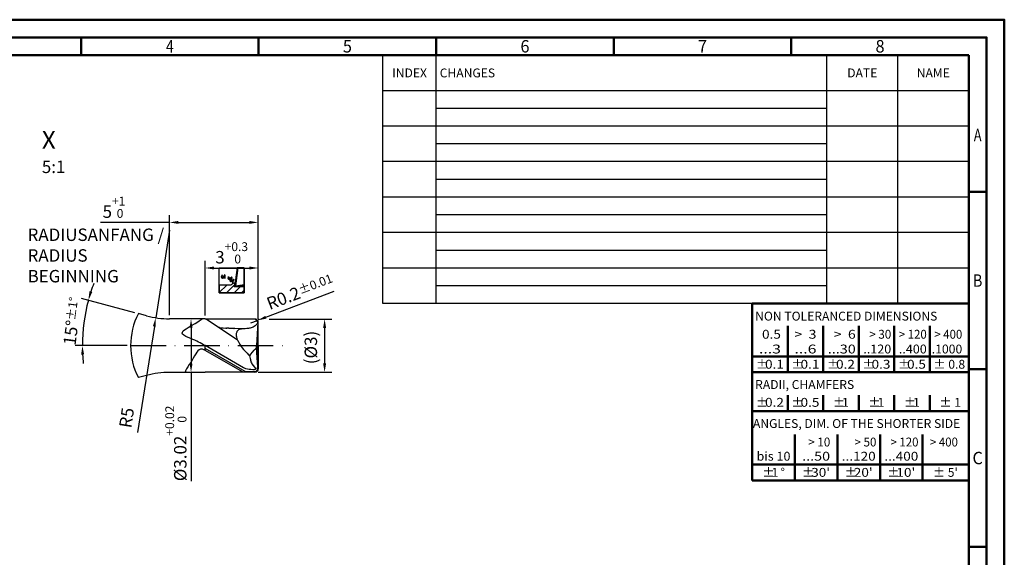
# Model space of a CAD drawing. Units: millimetres. Extents: x 0 to 420, y -1 to 297.
# Drawn here: x 143 to 420, y 146 to 297 of the extents above; entities that cross this region are included whole.
import ezdxf
from ezdxf.enums import TextEntityAlignment as Align

# ---------------------------------------------------------------- set-up
doc = ezdxf.new("R2010")
doc.units = ezdxf.units.MM
doc.linetypes.add('GEN7', pattern=[15, 10, -2.5, 0, -2.5])
doc.layers.get('0').update_dxf_attribs({"linetype": 'CONTINUOUS'})
doc.layers.get('DEFPOINTS').update_dxf_attribs({"linetype": 'CONTINUOUS'})
for name, color, linetype in [('AM_0', 7, 'CONTINUOUS'), ('AM_4', 3, 'CONTINUOUS'), ('AM_5', 3, 'CONTINUOUS'), ('AM_6', 2, 'CONTINUOUS'), ('AM_7', 4, 'GEN7'), ('AM_8', 1, 'CONTINUOUS')]:
    doc.layers.add(name, color=color, linetype=linetype)
doc.layers.add('AM_BOR', color=7, linetype='CONTINUOUS', lineweight=50)
doc.styles.get("Standard").update_dxf_attribs({"font": 'ISOCP.SHX'})
doc.styles.add('STYLE1', font='isocp.shx', dxfattribs={"height": 2.5})
doc.dimstyles.get("Standard").update_dxf_attribs({"dimtxt": 3.5, "dimasz": 2.5, "dimexe": 2, "dimexo": 1, "dimgap": 1.5, "dimtad": 1, "dimdsep": 46, "dimtxsty": 'STANDARD', "dimcen": -2, "dimclrt": 2, "dimazin": 2, "dimtp": 0.1, "dimtm": 0.1, "dimtfac": 1, "dimtmove": 0, "dimatfit": 3, "dimfxl": 1, "dimarcsym": 0})

# ---------------------------------------------------------------- blocks, each defined once
blk = doc.blocks.new('*U5')
at = {"layer": 'AM_0', "linetype": 'Continuous'}
for p, q in [((-165, -70), (-165, 0)), ((0, 0), (-165, 0)), ((-150, -70), (-150, 0)), ((-40, -70), (-40, 0)), ((-20, -70), (-20, 0)), ((0, 0), (0, -70)), ((0, -10), (-165, -10)), ((0, -20), (-165, -20)), ((0, -30), (-165, -30)), ((0, -40), (-165, -40)), ((0, -50), (-165, -50)), ((0, -60), (-165, -60)), ((0, -70), (-165, -70))]:
    blk.add_line(p, q, dxfattribs=at)
at = {"layer": 'AM_4', "linetype": 'Continuous'}
for p, q in [((-40, -15), (-150, -15)), ((-40, -25), (-150, -25)), ((-40, -35), (-150, -35)), ((-40, -45), (-150, -45)), ((-40, -55), (-150, -55)), ((-40, -65), (-150, -65))]:
    blk.add_line(p, q, dxfattribs=at)
at = {"layer": 'AM_6', "linetype": 'Continuous'}
for s, p in [('INDEX', (-157.5, -5)), ('DATE', (-30, -5))]:
    blk.add_text(s, height=2.5, dxfattribs=at).set_placement(p, align=Align.MIDDLE_CENTER)
blk.add_text('CHANGES', height=2.5, dxfattribs=at).set_placement((-149, -5), align=Align.MIDDLE_LEFT)
at = {"layer": 'AM_6'}
blk.add_text('NAME', height=2.5, dxfattribs=at).set_placement((-10, -5), align=Align.MIDDLE_CENTER)
for tag, p in [('CHG_NO1', (-157.5, -15)), ('CHG_DATE1', (-30, -15)), ('CHG_NAME1', (-10, -15)), ('CHG_NO2', (-157.5, -25)), ('CHG_DATE2', (-30, -25)), ('CHG_NAME2', (-10, -25)), ('CHG_NO3', (-157.5, -35)), ('CHG_DATE3', (-30, -35)), ('CHG_NAME3', (-10, -35)), ('CHG_NO4', (-157.5, -45)), ('CHG_DATE4', (-30, -45)), ('CHG_NAME4', (-10, -45)), ('CHG_NO5', (-157.5, -55)), ('CHG_DATE5', (-30, -55)), ('CHG_NAME5', (-10, -55)), ('CHG_NO6', (-157.5, -65)), ('CHG_DATE6', (-30, -65)), ('CHG_NAME6', (-10, -65))]:
    blk.add_attdef(tag, text='', height=2.5, dxfattribs=at).set_placement(p, align=Align.MIDDLE_CENTER)
for tag, p in [('CHG_TEXT1_1', (-149, -12.5)), ('CHG_TEXT1_2', (-149, -17.5)), ('CHG_TEXT2_1', (-149, -22.5)), ('CHG_TEXT2_2', (-149, -27.5)), ('CHG_TEXT3_1', (-149, -32.5)), ('CHG_TEXT3_2', (-149, -37.5)), ('CHG_TEXT4_1', (-149, -42.5)), ('CHG_TEXT4_2', (-149, -47.5)), ('CHG_TEXT5_1', (-149, -52.5)), ('CHG_TEXT5_2', (-149, -57.5)), ('CHG_TEXT6_1', (-149, -62.5)), ('CHG_TEXT6_2', (-149, -67.5))]:
    blk.add_attdef(tag, text='', height=2.5, dxfattribs=at).set_placement(p, align=Align.MIDDLE_LEFT)
blk = doc.blocks.new('A3')
at = {"layer": 'AM_BOR', "color": 1}
for p, q in [((160, 287), (160, 292)), ((210, 287), (210, 292)), ((260, 287), (260, 292)), ((310, 287), (310, 292)), ((360, 287), (360, 292)), ((410, 248.5), (415, 248.5)), ((410, 198.5), (415, 198.5)), ((410, 148.5), (415, 148.5))]:
    blk.add_line(p, q, dxfattribs=at)
for points in [[(0, 0), (420, 0), (420, 297), (0, 297)], [(410, 287), (23, 287), (23, 10), (410, 10)]]:
    blk.add_lwpolyline(points, close=True, dxfattribs=at)
at = {"layer": 'AM_BOR', "color": 7}
blk.add_lwpolyline([(18, 292), (18, 5), (415, 5), (415, 292)], close=True, dxfattribs=at)
at = {"layer": 'AM_BOR', "color": 2}
for s, width, p in [('4', 0.84375, (185, 289.5)), ('5', 0.964286, (235, 289.5)), ('6', 0.964286, (285, 289.5)), ('7', 0.964286, (335, 289.5)), ('8', 0.964286, (385, 289.5)), ('A', 0.75, (412.5, 264.5)), ('B', 0.84375, (412.5, 223.5)), ('C', 0.964286, (412.5, 173.5))]:
    blk.add_text(s, height=3.5, dxfattribs=dict(at, width=width)).set_placement(p, align=Align.MIDDLE_CENTER)
blk = doc.blocks.new('MAPAL_FRAME-Model')
blk.add_blockref('A3', (0, 0))
at = {"layer": 'AM_0'}
blk.add_blockref('*U5', (410, 287), dxfattribs=at)
blk = doc.blocks.new('*D72')
at = {"layer": 'AM_5', "color": 0, "lineweight": -2}
for p, q in [((193.9, 212.72), (188.96, 212.72)), ((190.96, 210.22), (190.96, 200.12)), ((193.9, 197.62), (188.96, 197.62)), ((190.96, 197.62), (190.96, 166.94))]:
    blk.add_line(p, q, dxfattribs=at)
at = {"layer": 'AM_5', "color": 0}
for points in [[(191.38, 210.22), (190.55, 210.22), (190.96, 212.72)], [(190.55, 200.12), (191.38, 200.12), (190.96, 197.62)]]:
    blk.add_solid(points, dxfattribs=at)
at = {"layer": 'DEFPOINTS', "color": 0}
for p in [(194.9, 212.72), (190.96, 197.62), (194.9, 197.62)]:
    blk.add_point(p, dxfattribs=at)
at = {"layer": 'AM_5', "color": 2, "insert": (186.69, 177.62), "char_height": 3.5, "attachment_point": 5, "rotation": 90}
blk.add_mtext('%%c3.02{}{\\H0.71x;\\C3;\\S+0.02^  0;}', dxfattribs=at)
blk = doc.blocks.new('*D73')
at = {"layer": 'AM_5', "color": 0, "lineweight": -2}
for p, q in [((209.9, 212.67), (210.11, 212.67)), ((212.96, 212.67), (230.58, 212.67)), ((228.58, 210.17), (228.58, 200.17)), ((209.9, 197.67), (230.58, 197.67))]:
    blk.add_line(p, q, dxfattribs=at)
at = {"layer": 'AM_5', "color": 0}
for points in [[(228.99, 210.17), (228.16, 210.17), (228.58, 212.67)], [(228.16, 200.17), (228.99, 200.17), (228.58, 197.67)]]:
    blk.add_solid(points, dxfattribs=at)
at = {"layer": 'DEFPOINTS', "color": 0}
for p in [(208.9, 212.67), (208.9, 197.67), (228.58, 197.67)]:
    blk.add_point(p, dxfattribs=at)
at = {"layer": 'AM_5', "color": 2, "insert": (225.15, 204.64), "char_height": 3.5, "attachment_point": 5, "rotation": 90}
blk.add_mtext('(%%c3)', dxfattribs=at)
blk = doc.blocks.new('*D74')
at = {"layer": 'AM_5', "color": 0, "lineweight": -2}
for p, q in [((194.9, 213.67), (194.9, 229.04)), ((209.9, 212.67), (209.9, 229.04)), ((197.4, 227.04), (207.4, 227.04))]:
    blk.add_line(p, q, dxfattribs=at)
at = {"layer": 'AM_5', "color": 0}
for points in [[(197.4, 227.46), (197.4, 226.62), (194.9, 227.04)], [(207.4, 226.62), (207.4, 227.46), (209.9, 227.04)]]:
    blk.add_solid(points, dxfattribs=at)
at = {"layer": 'DEFPOINTS', "color": 0}
for p in [(209.9, 227.04), (194.9, 212.67), (209.9, 211.67)]:
    blk.add_point(p, dxfattribs=at)
at = {"layer": 'AM_5', "color": 2, "insert": (202.4, 231.31), "char_height": 3.5, "attachment_point": 5}
blk.add_mtext('3{}{\\H0.71x;\\C3;\\S+0.3^  0;}', dxfattribs=at)
blk = doc.blocks.new('*D75')
at = {"layer": 'AM_5', "color": 0, "lineweight": -2}
for p, q in [((184.9, 213.72), (184.9, 241.88)), ((209.9, 212.67), (209.9, 241.88)), ((184.9, 239.88), (165.49, 239.88)), ((187.4, 239.88), (207.4, 239.88))]:
    blk.add_line(p, q, dxfattribs=at)
at = {"layer": 'AM_5', "color": 0}
for points in [[(187.4, 240.3), (187.4, 239.47), (184.9, 239.88)], [(207.4, 239.47), (207.4, 240.3), (209.9, 239.88)]]:
    blk.add_solid(points, dxfattribs=at)
at = {"layer": 'DEFPOINTS', "color": 0}
for p in [(209.9, 239.88), (184.9, 212.72), (209.9, 211.67)]:
    blk.add_point(p, dxfattribs=at)
at = {"layer": 'AM_5', "color": 2, "insert": (169.26, 244.15), "char_height": 3.5, "attachment_point": 5}
blk.add_mtext('5{}{\\H0.71x;\\C3;\\S+1^  0;}', dxfattribs=at)
blk = doc.blocks.new('PICTO_CUT')
h = blk.add_hatch()
h.set_pattern_fill('_USER', color=256, scale=1.5, angle=45, style=0, pattern_type=0)
h.set_pattern_definition([(45, (0, 0), (-1.06066, 1.06066), [])])
h.paths.add_polyline_path([(0, -3.5), (7, -3.5), (7, -1.77), (4.6, -1.77), (4.3, -1.77), (4.3, -1.77), (4.29, -1.77), (4.42, -0.8), (4.27, -0.78), (4.22, -0.78), (4.15, -0.78), (3.95, -0.83), (3.93, -0.84), (3.9, -0.84), (3.69, -0.98), (3.67, -0.99), (3.67, -0.99), (3.64, -1.01), (3.47, -1.14), (3.28, -1.3), (3.25, -1.33), (0, -1.33)])
for p, q in [((0, 3.5), (7, 3.5)), ((0, -3.5), (0, 3.5)), ((5, 3.5), (4.29, -1.77)), ((5.28, 3.5), (4.61, -1.48)), ((7, 3.5), (5, 3.5)), ((7, 3.5), (5.28, 3.5)), ((7, 3.5), (7, -3.5)), ((7, -1.42), (7, 3.5)), ((7, -1.17), (7, 3.5)), ((0.6, 1.19), (0.58, 1.15)), ((0.58, 1.15), (0.58, 1.14)), ((0.58, 1.14), (0.58, 1.11)), ((0.58, 1.11), (0.64, 0.79)), ((0.63, 1.23), (0.6, 1.2)), ((0.6, 1.2), (0.6, 1.19)), ((0.82, 1.51), (0.63, 1.23)), ((0.64, 0.79), (0.65, 0.76)), ((0.65, 0.76), (0.65, 0.75)), ((0.65, 0.75), (0.68, 0.74)), ((0.7, 0.73), (0.67, 0.72)), ((0.67, 0.72), (0.7, 0.71)), ((0.68, 0.74), (0.7, 0.75)), ((0.68, 0.74), (0.68, 0.74)), ((0.91, 0.85), (0.7, 0.73)), ((0.7, 0.75), (0.85, 0.83)), ((0.7, 0.71), (0.94, 0.62)), ((0.84, 1.55), (0.82, 1.51)), ((0.86, 1.57), (0.84, 1.55)), ((0.84, 1.55), (0.84, 1.55)), ((0.85, 1.52), (0.86, 1.57)), ((0.86, 0.93), (0.85, 1.52)), ((0.85, 0.83), (0.86, 0.84)), ((0.86, 1.57), (0.86, 1.57)), ((0.88, 0.88), (0.86, 0.93)), ((0.86, 0.84), (0.87, 0.84)), ((0.87, 0.84), (0.88, 0.87)), ((0.88, 0.87), (0.88, 0.88)), ((0.92, 0.86), (0.91, 0.85)), ((0.97, 0.9), (0.92, 0.86)), ((0.94, 0.62), (0.96, 0.62)), ((0.96, 0.62), (0.97, 0.61)), ((1.18, 1.11), (0.97, 0.9)), ((0.97, 0.61), (1.02, 0.62)), ((1.02, 0.62), (1.03, 0.62)), ((1.03, 0.62), (1.07, 0.65)), ((1.07, 0.65), (1.44, 1.03)), ((1.35, 1.35), (1.18, 1.11)), ((1.38, 1.4), (1.35, 1.35)), ((1.41, 0.96), (1.36, 0.88)), ((1.36, 0.88), (1.36, 0.78)), ((1.36, 0.78), (1.36, 0.76)), ((1.36, 0.76), (1.36, 0.76)), ((1.36, 0.76), (1.36, 0.76)), ((1.36, 0.76), (1.36, 0.76)), ((1.36, 0.76), (1.38, 0.73)), ((1.43, 1.51), (1.38, 1.41)), ((1.38, 1.41), (1.38, 1.4)), ((1.38, 0.73), (1.39, 0.73)), ((1.39, 0.73), (1.41, 0.72)), ((1.42, 0.98), (1.41, 0.96)), ((1.41, 0.72), (1.62, 0.65)), ((1.44, 1), (1.42, 0.98)), ((1.44, 1.52), (1.43, 1.51)), ((1.47, 1.54), (1.44, 1.53)), ((1.44, 1.53), (1.44, 1.52)), ((1.6, 1.25), (1.44, 1)), ((1.44, 1.03), (1.47, 1.07)), ((1.49, 1.53), (1.47, 1.54)), ((1.47, 1.54), (1.47, 1.54)), ((1.47, 1.07), (1.49, 1.1)), ((1.64, 1.48), (1.49, 1.53)), ((1.49, 1.1), (1.66, 1.4)), ((1.62, 1.28), (1.6, 1.25)), ((1.63, 1.3), (1.62, 1.28)), ((1.62, 1.28), (1.62, 1.28)), ((1.62, 0.65), (1.64, 0.64)), ((1.63, 1.24), (1.64, 1.3)), ((1.64, 1.3), (1.63, 1.3)), ((1.63, 0.69), (1.63, 1.24)), ((1.64, 0.64), (1.63, 0.69)), ((1.65, 1.48), (1.64, 1.48)), ((1.66, 1.47), (1.65, 1.48)), ((1.67, 1.44), (1.66, 1.47)), ((1.66, 1.4), (1.67, 1.43)), ((1.67, 1.43), (1.67, 1.44)), ((2.42, 0.67), (2.41, 0.63)), ((2.41, 0.63), (2.41, 0.63)), ((2.41, 0.63), (2.43, 0.59)), ((2.56, 1.02), (2.42, 0.67)), ((2.43, 0.59), (2.44, 0.59)), ((2.44, 0.57), (2.43, 0.57)), ((2.43, 0.57), (2.45, 0.55)), ((2.44, 0.59), (2.45, 0.59)), ((2.5, 0.57), (2.44, 0.57)), ((2.45, 0.59), (2.5, 0.58)), ((2.45, 0.55), (2.61, 0.36)), ((2.5, 0.58), (2.5, 0.57)), ((2.5, 0.57), (2.51, 0.58)), ((2.53, 0.57), (2.5, 0.57)), ((2.5, 0.57), (2.5, 0.57)), ((2.5, 0.57), (2.5, 0.57)), ((2.5, 0.57), (2.5, 0.57)), ((2.51, 0.58), (2.52, 0.58)), ((2.52, 0.58), (2.53, 0.58)), ((2.81, 0.59), (2.53, 0.57)), ((2.53, 0.58), (2.62, 0.58)), ((2.58, 1.05), (2.56, 1.02)), ((2.61, 1.06), (2.58, 1.06)), ((2.58, 1.06), (2.58, 1.05)), ((2.62, 1.05), (2.61, 1.06)), ((2.61, 0.36), (2.63, 0.34)), ((2.63, 1.04), (2.62, 1.05)), ((2.62, 0.58), (2.63, 0.58)), ((2.74, 0.9), (2.63, 1.04)), ((2.63, 0.58), (2.64, 0.59)), ((2.63, 0.34), (2.63, 0.34)), ((2.63, 0.34), (2.68, 0.32)), ((2.64, 0.59), (2.67, 0.61)), ((2.67, 0.61), (2.68, 0.63)), ((2.67, 0.61), (2.67, 0.61)), ((2.68, 0.63), (2.75, 0.83)), ((2.68, 0.32), (2.69, 0.32)), ((2.69, 0.32), (2.75, 0.32)), ((2.76, 0.89), (2.74, 0.9)), ((2.75, 0.83), (2.76, 0.85)), ((2.75, 0.32), (3.06, 0.39)), ((2.76, 0.85), (2.76, 0.89)), ((2.76, 0.89), (2.76, 0.89)), ((2.76, 0.85), (2.76, 0.85)), ((2.83, 0.6), (2.81, 0.59)), ((2.88, 0.61), (2.83, 0.6)), ((3.36, 0.8), (2.88, 0.61)), ((3.08, 0.33), (2.96, 0.03)), ((2.96, 0.03), (2.96, 0)), ((3.06, 0.39), (3.35, 0.51)), ((3.09, 0.36), (3.08, 0.33)), ((3.13, 0.4), (3.09, 0.37)), ((3.09, 0.37), (3.09, 0.36)), ((3.14, 0.4), (3.13, 0.4)), ((3.17, 0.41), (3.14, 0.4)), ((3.49, 0.57), (3.17, 0.41)), ((3.21, -0.02), (3.23, 0.04)), ((3.23, 0.04), (3.35, 0.31)), ((3.59, 0.03), (3.31, -0.04)), ((3.35, 0.31), (3.51, 0.55)), ((3.35, 0.51), (3.41, 0.54)), ((3.4, 0.83), (3.36, 0.8)), ((3.41, 0.83), (3.4, 0.83)), ((3.49, 0.89), (3.41, 0.83)), ((3.41, 0.54), (3.43, 0.55)), ((3.43, 0.55), (3.63, 0.68)), ((3.5, 0.9), (3.49, 0.9)), ((3.49, 0.9), (3.49, 0.89)), ((3.52, 0.58), (3.49, 0.57)), ((3.52, 0.9), (3.5, 0.9)), ((3.51, 0.55), (3.55, 0.6)), ((3.53, 0.89), (3.52, 0.9)), ((3.55, 0.6), (3.52, 0.59)), ((3.52, 0.59), (3.52, 0.58)), ((3.54, 0.88), (3.53, 0.89)), ((3.65, 0.75), (3.54, 0.88)), ((3.55, 0.6), (3.55, 0.6)), ((3.86, 0.16), (3.59, 0.03)), ((3.63, 0.68), (3.65, 0.7)), ((3.66, 0.74), (3.65, 0.75)), ((3.65, 0.7), (3.66, 0.73)), ((3.65, 0.7), (3.65, 0.7)), ((3.66, 0.73), (3.66, 0.74)), ((3.91, 0.19), (3.86, 0.16)), ((3.86, -0.13), (4.15, 0.05)), ((3.92, 0.2), (3.91, 0.19)), ((4.02, 0.26), (3.92, 0.2)), ((4.03, 0.27), (4.02, 0.27)), ((4.02, 0.27), (4.02, 0.26)), ((4.06, 0.26), (4.03, 0.27)), ((4.07, 0.25), (4.06, 0.26)), ((4.06, 0.26), (4.06, 0.26)), ((4.17, 0.13), (4.07, 0.25)), ((4.15, 0.05), (4.18, 0.07)), ((4.19, 0.12), (4.17, 0.13)), ((4.18, 0.07), (4.19, 0.07)), ((4.19, 0.11), (4.19, 0.12)), ((4.19, 0.07), (4.19, 0.11)), ((3.25, -1.33), (0, -1.33)), ((0, -1.33), (0, -3.5)), ((2.96, 0), (2.95, -0.01)), ((2.95, -0.01), (2.98, -0.03)), ((2.99, -0.05), (2.96, -0.05)), ((2.96, -0.05), (2.98, -0.07)), ((2.98, -0.03), (2.98, -0.04)), ((2.98, -0.04), (3, -0.04)), ((2.98, -0.07), (3.14, -0.26)), ((3.23, -0.05), (2.99, -0.05)), ((3, -0.04), (3.16, -0.04)), ((3.14, -0.26), (3.16, -0.28)), ((3.16, -0.04), (3.18, -0.04)), ((3.16, -0.28), (3.16, -0.29)), ((3.16, -0.29), (3.21, -0.31)), ((3.18, -0.04), (3.19, -0.04)), ((3.19, -0.04), (3.21, -0.02)), ((3.21, -0.02), (3.21, -0.02)), ((3.21, -0.31), (3.22, -0.31)), ((3.22, -0.31), (3.27, -0.3)), ((3.25, -0.05), (3.23, -0.05)), ((3.31, -0.04), (3.25, -0.05)), ((3.28, -1.3), (3.25, -1.33)), ((3.27, -0.3), (3.78, -0.17)), ((3.47, -1.14), (3.28, -1.3)), ((3.64, -1.01), (3.47, -1.14)), ((3.59, -0.34), (3.58, -0.36)), ((3.58, -0.36), (3.58, -0.36)), ((3.58, -0.36), (3.58, -0.36)), ((3.58, -0.36), (3.58, -0.36)), ((3.58, -0.36), (3.58, -0.36)), ((3.58, -0.36), (3.58, -0.4)), ((3.58, -0.4), (3.58, -0.4)), ((3.58, -0.4), (3.6, -0.41)), ((3.64, -0.26), (3.59, -0.34)), ((3.6, -0.41), (3.74, -0.58)), ((3.72, -0.2), (3.64, -0.26)), ((3.67, -0.99), (3.64, -1.01)), ((3.69, -0.98), (3.67, -0.99)), ((3.67, -0.99), (3.67, -0.99)), ((3.9, -0.84), (3.69, -0.98)), ((3.74, -0.2), (3.72, -0.2)), ((3.77, -0.19), (3.74, -0.2)), ((3.74, -0.58), (3.76, -0.6)), ((3.76, -0.6), (3.78, -0.55)), ((4.03, -0.05), (3.77, -0.19)), ((3.78, -0.17), (3.83, -0.14)), ((3.78, -0.55), (3.89, -0.3)), ((3.83, -0.14), (3.86, -0.13)), ((3.89, -0.3), (4.05, -0.07)), ((3.93, -0.84), (3.9, -0.84)), ((3.95, -0.83), (3.93, -0.84)), ((4.15, -0.78), (3.95, -0.83)), ((4.06, -0.04), (4.03, -0.05)), ((4.05, -0.07), (4.08, -0.03)), ((4.08, -0.03), (4.06, -0.04)), ((4.06, -0.04), (4.06, -0.04)), ((4.08, -0.03), (4.08, -0.03)), ((4.22, -0.78), (4.15, -0.78)), ((4.27, -0.78), (4.22, -0.78)), ((4.39, -0.8), (4.27, -0.78)), ((4.29, -1.77), (4.37, -1.17)), ((4.29, -1.77), (7, -1.42)), ((4.6, -1.77), (4.29, -1.77)), ((4.37, -1.17), (4.42, -0.8)), ((4.42, -0.8), (4.39, -0.8)), ((7, -1.77), (4.6, -1.77)), ((4.61, -1.48), (7, -1.17)), ((7, -3.5), (7, -1.77)), ((7, -3.5), (0, -3.5)), ((0, -3.5), (7, -3.5))]:
    blk.add_line(p, q)
blk = doc.blocks.new('*D103')
at = {"layer": 'AM_5', "color": 0, "lineweight": -2}
for p, q in [((212.03, 213.17), (231.24, 220.49)), ((207.82, 211.57), (209.69, 212.28))]:
    blk.add_line(p, q, dxfattribs=at)
at = {"layer": 'AM_5', "color": 0}
blk.add_solid([(211.88, 213.56), (212.18, 212.78), (209.69, 212.28)], dxfattribs=at)
at = {"layer": 'DEFPOINTS', "color": 0}
for p in [(207.82, 211.57), (209.69, 212.28)]:
    blk.add_point(p, dxfattribs=at)
at = {"layer": 'AM_5', "color": 2, "insert": (221.64, 220.32), "char_height": 3.5, "attachment_point": 5, "rotation": 20.8626}
blk.add_mtext('R0.2{}{\\H0.71x;\\C3;%%p0.01}', dxfattribs=at)
blk = doc.blocks.new('*D113')
at = {"layer": 'AM_5', "color": 0, "lineweight": -2}
for p, q in [((175.17, 214.44), (160.11, 218.48)), ((172.93, 205.17), (158.36, 205.17))]:
    blk.add_line(p, q, dxfattribs=at)
for start, end in [(159.2036, 162.1018), (165, 180), (182.8982, 185.7964)]:
    blk.add_arc((209.79, 205.17), 49.43, start, end, dxfattribs=at)
at = {"layer": 'AM_5', "color": 0}
for points in [[(162.35, 220.48), (163.15, 220.24), (162.04, 217.96)], [(160.84, 202.68), (160.01, 202.66), (160.36, 205.17)]]:
    blk.add_solid(points, dxfattribs=at)
at = {"layer": 'DEFPOINTS', "color": 0}
for p in [(161.11, 213.75), (176.14, 214.18), (178.43, 213.57), (173.93, 205.17), (217.3, 205.17)]:
    blk.add_point(p, dxfattribs=at)
at = {"layer": 'AM_5', "color": 2, "insert": (157.56, 212.04), "char_height": 3.5, "attachment_point": 5, "rotation": 82.5}
blk.add_mtext('15%%d{}{\\H0.71x;\\C3;%%p1°}', dxfattribs=at)
blk = doc.blocks.new('*D153')
at = {"layer": 'AM_5', "color": 0, "lineweight": -2}
for p, q in [((184.9, 237.72), (181.01, 213.02)), ((180.62, 210.55), (175.92, 180.73))]:
    blk.add_line(p, q, dxfattribs=at)
at = {"layer": 'AM_5', "color": 0}
blk.add_solid([(181.03, 210.49), (180.21, 210.62), (181.01, 213.02)], dxfattribs=at)
at = {"layer": 'DEFPOINTS', "color": 0}
for p in [(184.9, 237.72), (181.01, 213.02)]:
    blk.add_point(p, dxfattribs=at)
at = {"layer": 'AM_5', "color": 2, "insert": (173.27, 184.79), "char_height": 3.5, "attachment_point": 5, "rotation": 81.0465}
blk.add_mtext('R5', dxfattribs=at)
blk = doc.blocks.new('*U158')
at = {"layer": 'AM_BOR', "color": 1}
for p, q in [((-61, -49.84), (-61, 0)), ((-61, 0), (0, 0)), ((-51, -6.28), (-51, -19.28)), ((-41, -6.28), (-41, -19.28)), ((-31, -6.28), (-31, -19.28)), ((-21, -6.28), (-21, -19.28)), ((-11, -6.28), (-11, -19.28)), ((-61, -14.89), (0, -14.89)), ((-61, -19.28), (0, -19.28)), ((-51, -25.76), (-51, -30.26)), ((-41, -25.76), (-41, -30.26)), ((-31, -25.76), (-31, -30.26)), ((-21, -25.76), (-21, -30.26)), ((-11, -25.76), (-11, -30.26)), ((-61, -30.26), (0, -30.26)), ((-49, -36.84), (-49, -49.84)), ((-37, -36.84), (-37, -49.84)), ((-25, -36.84), (-25, -49.84)), ((-13, -36.84), (-13, -49.84)), ((-61, -45.34), (0, -45.34)), ((-61, -49.84), (0, -49.84))]:
    blk.add_line(p, q, dxfattribs=at)
at = {"layer": 'AM_BOR', "color": 1, "style": 'STYLE1'}
for s, p in [('NON TOLERANCED DIMENSIONS', (-60.17, -3.52)), ('RADII, CHAMFERS', (-60.17, -22.8))]:
    blk.add_text(s, height=2.5, dxfattribs=at).set_placement(p, align=Align.MIDDLE_LEFT)
for s, width, p, p2 in [(' 0.5', 1.269231, (-59.1, -9.88), (-52.91, -9.88)), ('>  3', 1.207317, (-49.1, -9.88), (-42.91, -9.88)), ('>  6', 1.207931, (-38.03, -9.88), (-31.84, -9.88)), ('> 30', 1.053191, (-28.03, -9.88), (-21.84, -9.88)), ('> 120', 1.105263, (-19.71, -9.88), (-11.84, -9.88)), ('...3', 1.706897, (-59.1, -14.04), (-52.91, -14.04)), ('...6', 1.708124, (-49.1, -14.04), (-42.91, -14.04)), ('...30', 1.465116, (-39.71, -14.04), (-31.84, -14.04)), ('..120', 1.340426, (-29.71, -14.04), (-21.84, -14.04)), ('..400', 1.188679, (-19.71, -14.04), (-11.84, -14.04)), ('..1000', 1.254098, (-11.4, -14.04), (-1.84, -14.04)), (' 0.1', 1.414286, (-58.25, -18.33), (-52.07, -18.33)), (' 0.1', 1.414286, (-48.25, -18.33), (-42.07, -18.33)), (' 0.2', 1.269231, (-38.25, -18.33), (-32.07, -18.33)), (' 0.3', 1.269231, (-28.25, -18.33), (-22.07, -18.33)), (' 0.5', 1.269231, (-18.25, -18.33), (-12.07, -18.33)), (' 0.2', 1.269231, (-58.25, -29.06), (-52.07, -29.06)), (' 0.5', 1.269231, (-48.25, -29.06), (-42.07, -29.06)), (' 1', 1.5, (-36.57, -29.06), (-33.75, -29.06)), (' 1', 1.5, (-26.57, -29.06), (-23.75, -29.06)), (' 1', 1.5, (-16.57, -29.06), (-13.75, -29.06)), ('> 10', 1.151163, (-45.2, -40.24), (-39.01, -40.24)), ('> 50', 1.053191, (-32.2, -40.24), (-26.01, -40.24)), ('> 120', 1.105263, (-22.04, -40.24), (-14.17, -40.24)), ('bis 10', 1.214326, (-59.78, -44.24), (-50.22, -44.24)), ('...50', 1.465116, (-46.94, -44.24), (-39.07, -44.24)), ('...120', 1.443396, (-35.78, -44.24), (-26.22, -44.24)), ('...400', 1.29661, (-23.78, -44.24), (-14.22, -44.24)), (' 1', 1.5, (-56.41, -48.79), (-53.6, -48.79)), (" 30'", 1.2375, (-45.25, -48.79), (-39.07, -48.79)), (" 20'", 1.2375, (-33.25, -48.79), (-27.07, -48.79)), (" 10'", 1.375, (-21.25, -48.79), (-15.07, -48.79))]:
    blk.add_text(s, height=2.5, dxfattribs=dict(at, width=width)).set_placement(p, p2, align=Align.FIT)
for p, p2 in [((-9.71, -9.88), (-1.84, -9.88)), ((-10.94, -40.24), (-3.07, -40.24))]:
    blk.add_text('> 400', height=2.5, dxfattribs=at).set_placement(p, p2, align=Align.FIT)
for s, p in [('%%p', (-59.94, -18.33)), ('%%p', (-49.94, -18.33)), ('%%p', (-39.94, -18.33)), ('%%p', (-29.94, -18.33)), ('%%p', (-19.94, -18.33)), ('%%p 0.8', (-9.94, -18.33)), ('%%p', (-59.94, -29.06)), ('%%p', (-49.94, -29.06)), ('%%p', (-38.25, -29.06)), ('%%p', (-28.25, -29.06)), ('%%p', (-18.25, -29.06)), ('%%p 1', (-8.25, -29.06)), ('%%p', (-58.1, -48.79)), ('%%d', (-53.03, -48.79)), ('%%p', (-46.94, -48.79)), ('%%p', (-34.94, -48.79)), ('%%p', (-22.94, -48.79)), ("%%p 5'", (-10.1, -48.79))]:
    blk.add_text(s, height=2.5, dxfattribs=at).set_placement(p)
blk.add_text('ANGLES, DIM. OF THE SHORTER SIDE', height=2.5, dxfattribs=at).set_placement((-60.79, -32.52), align=Align.TOP_LEFT)

msp = doc.modelspace()

# ---------------------------------------------------------------- linework, layer by layer
at = {"layer": 'AM_0'}
for p, q in [((178.4322, 213.5682), (176.1359, 214.1835)), ((194.9027, 212.7163), (184.9027, 212.7163)), ((194.9027, 212.6663), (194.9027, 212.7163)), ((208.9027, 212.6663), (194.9027, 212.6663)), ((204.0211, 206.6649), (195.2225, 212.6663)), ((209.4801, 205.1663), (209.9027, 211.6663)), ((209.9027, 205.1663), (209.9027, 211.6663)), ((205.7026, 198.9288), (194.8989, 205.1663)), ((194.9027, 203.8393), (194.9027, 205.1663)), ((206.1605, 197.8988), (194.9027, 204.3985)), ((205.5947, 197.6663), (194.9027, 203.8393)), ((209.6991, 200.4038), (209.4036, 204.6419)), ((209.4801, 205.1663), (209.9027, 200.1663)), ((209.9027, 205.1663), (209.9027, 198.6663)), ((194.9027, 197.6163), (184.9027, 197.6163)), ((208.9027, 197.6663), (194.9027, 197.6663)), ((194.9027, 197.6663), (194.9027, 197.6163)), ((178.4322, 196.7644), (176.1359, 196.1491))]:
    msp.add_line(p, q, dxfattribs=at)
for points in [[(198.9465, 210.2386), (198.7637, 210.2509)], [(204.0211, 206.6649), (204.0375, 206.6954), (204.0366, 206.7352), (203.9087, 207.186), (203.8292, 207.5282), (203.7814, 207.835), (203.7531, 208.1681), (203.7544, 208.4289), (203.7803, 208.6626), (203.8268, 208.8637), (203.902, 209.0925), (203.9672, 209.2343), (204.0413, 209.3537), (204.1412, 209.4756), (204.301, 209.6201), (204.4261, 209.7088), (204.6294, 209.8178), (204.7951, 209.8802), (204.9911, 209.9246), (205.1716, 209.9423)]]:
    msp.add_lwpolyline(points, dxfattribs=at)
at = {"layer": 'AM_0', "flags": 128}
for points in [[(199.075, 210.23), (198.9465, 210.2386)], [(199.075, 210.23), (199.3961, 210.2098)], [(199.3961, 210.2098), (199.9743, 210.1775)], [(199.9743, 210.1775), (200.7451, 210.1357)], [(200.8093, 210.1322), (200.7451, 210.1357)], [(200.8093, 210.1322), (201.002, 210.1238)], [(201.1947, 210.1157), (201.002, 210.1238)], [(201.6444, 210.0967), (201.1947, 210.1157)], [(201.6444, 210.0967), (202.4152, 210.0645)], [(202.4152, 210.0645), (202.4794, 210.062)], [(202.4794, 210.062), (202.8648, 210.0464)], [(202.8648, 210.0464), (202.9291, 210.0438)], [(202.9291, 210.0438), (202.9933, 210.0411)], [(202.9933, 210.0411), (203.0575, 210.0384)], [(203.3145, 210.028), (203.0575, 210.0384)], [(205.1716, 209.9423), (203.3145, 210.028)], [(204.0211, 206.6649), (204.0697, 206.6281), (204.0901, 206.6015), (204.4069, 206.0245), (204.7726, 205.4191), (205.1083, 204.9092), (205.3619, 204.5605), (205.7625, 204.0722), (206.2128, 203.563), (206.7315, 203.0139), (207.1748, 202.5759), (207.4472, 202.3194)], [(209.4036, 204.6419), (209.4372, 204.8947), (209.4398, 205.1487), (209.4892, 205.2941)], [(207.4472, 202.3194), (207.4922, 202.3386), (207.815, 202.756), (208.3105, 203.3494), (208.7151, 203.849), (209.3736, 204.5952), (209.4036, 204.6419)]]:
    msp.add_lwpolyline(points, dxfattribs=at)
at = {"layer": 'AM_0'}
for centre, radius, start, end in [((184.9027, 237.7163), 25, 255, 270), ((207.7731, 210.5367), 2.4107, 27.942831, 62.057169), ((208.9027, 211.6663), 1, 0, 90), ((184.9027, 172.6163), 25, 90, 105), ((208.9027, 198.6663), 1, 270, 0)]:
    msp.add_arc(centre, radius, start, end, dxfattribs=at)
for points, knots in [([(194.9027, 205.1641), (193.7028, 205.8423), (191.794, 206.921), (187.1172, 208.5835), (189.5338, 210.0424), (191.4383, 210.9842), (191.4383, 210.9842), (191.4383, 210.9842), (191.4383, 210.9842), (191.443, 210.9866), (191.4477, 210.9889), (194.0636, 212.7163)], [0, 0, 0, 0, 0.47699135, 0.75877141, 1.22332295, 1.22332295, 1.22332295, 1.22332303, 1.22332303, 1.22332303, 1.22447716, 1.22447716, 1.22447716, 1.22447716]), ([(209.8582, 211.7464), (209.8128, 211.6845), (209.7673, 211.6227), (209.7219, 211.5608), (209.6874, 211.5138), (209.6528, 211.4668), (209.6183, 211.4199), (209.6128, 211.4124), (209.6073, 211.4049), (209.6018, 211.3974), (209.5348, 211.3064), (209.4674, 211.2157), (209.3958, 211.1284), (209.3582, 211.0826), (209.3195, 211.0378), (209.2791, 210.9943), (208.9702, 210.6617), (208.2596, 210.2194), (206.8409, 209.9052), (205.838, 209.9275), (205.1716, 209.9423)], [0.21168048, 0.21168048, 0.21168048, 0.21168048, 0.36497769, 0.36497769, 0.36497769, 0.48147156, 0.48147156, 0.48147156, 0.50000087, 0.50000087, 0.50000087, 0.72571584, 0.72571584, 0.72571584, 0.84399133, 0.84399133, 0.84399133, 1.74818726, 2.41758998, 3.7430502, 3.7430502, 3.7430502, 3.7430502]), ([(194.9027, 203.8393), (194.5852, 203.9862), (194.9027, 203.8393), (193.3511, 204.5243), (191.9601, 202.4606), (191.1731, 200.6121), (189.6532, 198.7944), (189.4078, 198.0413), (189.3941, 197.9993), (189.3819, 197.9577), (189.3711, 197.9163), (189.3445, 197.8144), (189.3268, 197.7144), (189.3178, 197.6163)], [0, 0, 0, 0, 0.15778171, 0.29061949, 0.48297333, 0.78933913, 1.05960222, 1.05960222, 1.05960222, 1.07466732, 1.07466732, 1.07466732, 1.11176194, 1.11176194, 1.11176194, 1.11176194]), ([(207.4472, 202.3194), (207.5174, 202.0532), (207.6658, 201.4902), (207.7661, 200.6587), (208.2106, 199.7292), (209.6638, 198.4096), (207.778, 198.3574), (206.7816, 198.4872), (205.9264, 198.8372), (205.7026, 198.9288)], [0, 0, 0, 0, 0.83079121, 1.75718603, 2.41541964, 4.20730097, 4.87370814, 6.8935602, 7.60918626, 7.60918626, 7.60918626, 7.60918626]), ([(206.1605, 197.8988), (206.6031, 197.895), (207.4299, 197.8879), (208.4645, 197.8646), (209.1965, 197.9165), (209.6657, 198.2748), (209.7397, 199.1373), (209.7246, 200.1211), (209.6658, 200.9067), (209.6413, 201.2329)], [0, 0, 0, 0, 1.32495448, 2.47495448, 3.13686459, 3.4570208, 4.15433709, 5.52915427, 6.50527423, 6.50527423, 6.50527423, 6.50527423])]:
    msp.add_open_spline(points, degree=3, knots=knots, dxfattribs=at)
at = {"layer": 'AM_7'}
msp.add_line((173.9258, 205.1663), (217.3027, 205.1663), dxfattribs=at)
at = {"layer": 'AM_8'}
msp.add_arc((193.4258, 205.1663), 19.5, 152.456716, 207.543284, dxfattribs=at)

# ---------------------------------------------------------------- block references
at = {"layer": 'AM_0'}
msp.add_blockref('MAPAL_FRAME-Model', (0, 0), dxfattribs=at)
at = {"layer": 'AM_5'}
msp.add_blockref('PICTO_CUT', (198.9027, 223.5412), dxfattribs=at)
at = {"layer": 'AM_BOR'}
msp.add_blockref('*U158', (410, 217), dxfattribs=at)

# ---------------------------------------------------------------- texts
at = {"layer": 'AM_0', "insert": (148.9408, 265.6277), "char_height": 3.5, "width": 13, "attachment_point": 1}
msp.add_mtext('{\\H1.4285714286x;X}\\P5:1', dxfattribs=at)
at = {"layer": 'AM_6', "insert": (144.9192, 238.1577), "char_height": 3.5, "width": 41, "attachment_point": 1}
msp.add_mtext('RADIUSANFANG /\\PRADIUS BEGINNING', dxfattribs=at)

# ---------------------------------------------------------------- dimensions: what is measured, and where the dimension line sits
at = {"layer": 'AM_5'}
for base, p1, text, override, picture, middle in [((209.9027, 239.8832), (184.9027, 212.7163), '<>{}{\\H0.71x;\\C3;\\S+1^  0;}', {"dimgap": 1.5, "dimdec": 3, "dimlfac": 0.2, "dimrnd": 0, "dimpost": '', "dimcen": -2, "dimtol": 0, "dimlim": 0, "dimtp": 1, "dimtm": 0}, '*D75', (169.2606, 239.8832)), ((209.9027, 227.0412), (194.9027, 212.6663), '<>{}{\\H0.71x;\\C3;\\S+0.3^  0;}', {"dimgap": 1.5, "dimdec": 3, "dimlfac": 0.2, "dimrnd": 0, "dimpost": '', "dimcen": -2, "dimtol": 0, "dimlim": 0, "dimtp": 0.3, "dimtm": 0}, '*D74', (202.4027, 227.0412))]:
    dim = msp.add_linear_dim(base=base, p1=p1, p2=(209.9027, 211.6663), text=text, dimstyle='STANDARD', override=override, dxfattribs=at)
    dim.commit()
    dim.dimension.update_dxf_attribs({"geometry": picture, "text_midpoint": middle, "dimtype": 160})
dim = msp.add_radius_dim(center=(184.9027, 237.7163), mpoint=(181.0119, 213.0209), dimstyle='STANDARD', override={"dimgap": 1.5, "dimdec": 3, "dimlfac": 0.2, "dimrnd": 0, "dimpost": '', "dimcen": -2, "dimtp": 0.01, "dimtm": 0.1}, dxfattribs=at)
dim.commit()
dim.dimension.update_dxf_attribs({"geometry": '*D153', "text_midpoint": (176.4847, 184.2862), "dimtype": 164})
dim = msp.add_radius_dim(center=(207.8237, 211.5673), mpoint=(209.6926, 212.2795), text='<>{}{\\H0.71x;\\C3;%%p0.01}', dimstyle='STANDARD', override={"dimgap": 1.5, "dimdec": 3, "dimlfac": 0.1, "dimrnd": 0, "dimpost": '', "dimcen": -2, "dimtol": 0, "dimlim": 0, "dimtp": 0.01, "dimtm": 0.1}, dxfattribs=at)
dim.commit()
dim.dimension.update_dxf_attribs({"geometry": '*D103', "text_midpoint": (222.8022, 217.2758), "dimtype": 164})
dim = msp.add_angular_dim_2l(base=(161.1106, 213.7495), line1=((173.9258, 205.1663), (217.3027, 205.1663)), line2=((176.1359, 214.1835), (178.4322, 213.5682)), text='<>{}{\\H0.71x;\\C3;%%p1°}', dimstyle='STANDARD', override={"dimgap": 1.5, "dimdec": 3, "dimlfac": 1, "dimrnd": 0, "dimpost": '', "dimcen": -2, "dimtol": 0, "dimlim": 0, "dimtp": 1, "dimtm": 0.1}, dxfattribs=at)
dim.commit()
dim.dimension.update_dxf_attribs({"geometry": '*D113', "text_midpoint": (157.5585, 212.0425)})
for base, p1, p2, text, override, picture, middle in [((190.9634, 197.6163), (194.9027, 212.7163), (194.9027, 197.6163), '%%c<>{}{\\H0.71x;\\C3;\\S+0.02^  0;}', {"dimgap": 1.5, "dimdec": 3, "dimlfac": 0.2, "dimrnd": 0, "dimpost": '', "dimcen": -2, "dimtol": 0, "dimlim": 0, "dimtp": 0.02, "dimtm": 0}, '*D72', (190.9634, 177.6171)), ((228.5759, 197.6663), (208.9027, 212.6663), (208.9027, 197.6663), '(%%c<>)', {"dimgap": 1.5, "dimdec": 3, "dimlfac": 0.2, "dimrnd": 0, "dimpost": '', "dimcen": -2, "dimtp": 0.01, "dimtm": 0.1}, '*D73', (228.5759, 204.6413))]:
    dim = msp.add_linear_dim(base=base, p1=p1, p2=p2, angle=90, text=text, dimstyle='STANDARD', override=override, dxfattribs=at)
    dim.commit()
    dim.dimension.update_dxf_attribs({"geometry": picture, "text_midpoint": middle, "dimtype": 160})

doc.saveas('drawing.dxf')
